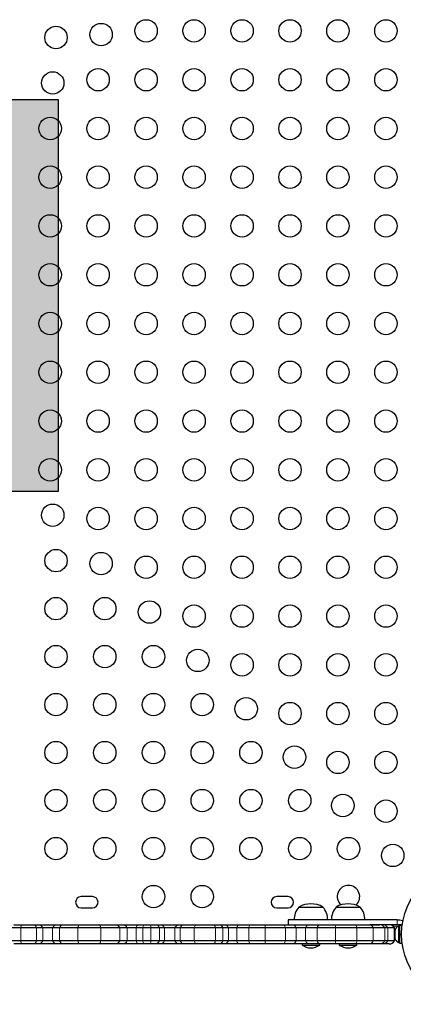
# Model space of a CAD drawing. Extents: x -84 to 644, y -9 to 623.
# Drawn here: x 285 to 300, y 276 to 315 of the extents above; entities that cross this region are included whole.
import ezdxf

# ---------------------------------------------------------------- set-up
doc = ezdxf.new("R2010")
doc.units = 0
doc.header["$LTSCALE"] = 0.125
doc.header["$MEASUREMENT"] = 0
doc.layers.add('CONTOUR', color=7, linetype='CONTINUOUS')
doc.layers.add('HAUTEUR-PLATE-FORME', color=7, linetype='CONTINUOUS')

msp = doc.modelspace()

# ---------------------------------------------------------------- hatches: boundary and pattern name
at = {"layer": 'HAUTEUR-PLATE-FORME', "true_color": 0xfcfcfc}
msp.add_hatch(color=7, dxfattribs=at).paths.add_polyline_path([(268.10246, 311.70989), (286.33778, 311.70989), (286.33778, 296.4287), (268.10246, 296.4287)])

# ---------------------------------------------------------------- linework, layer by layer
at = {"layer": 'CONTOUR', "lineweight": 25}
for p, q in [((287.67722, 280.64576), (287.23972, 280.64576)), ((295.30222, 280.64576), (294.86472, 280.64576)), ((287.23972, 280.20826), (287.67722, 280.20826)), ((294.86472, 280.20826), (295.30222, 280.20826)), ((295.72486, 280.23951), (296.66236, 280.23951)), ((297.17722, 280.23951), (298.11472, 280.23951)), ((295.30742, 279.73951), (295.30742, 279.55201)), ((299.56107, 279.73951), (299.66221, 279.73951)), ((299.66221, 279.73951), (299.76888, 279.71978)), ((299.78424, 279.7134), (299.76888, 279.71978)), ((284.89093, 279.42701), (284.52783, 279.42701)), ((284.61077, 279.55201), (284.91923, 279.55201)), ((285.49814, 279.42701), (284.89093, 279.42701)), ((284.91923, 279.55201), (285.37957, 279.55201)), ((285.37957, 279.55201), (285.59087, 279.55201)), ((285.7423, 279.42701), (285.49814, 279.42701)), ((285.59087, 279.55201), (286.30927, 279.55201)), ((286.12729, 279.42701), (285.7423, 279.42701)), ((286.39548, 279.42701), (286.12729, 279.42701)), ((286.30927, 279.55201), (286.54612, 279.55201)), ((287.11416, 279.42701), (286.39548, 279.42701)), ((286.54612, 279.55201), (287.17001, 279.55201)), ((288.0007, 279.42701), (287.11416, 279.42701)), ((287.17001, 279.55201), (287.94501, 279.55201)), ((287.94501, 279.55201), (288.5938, 279.55201)), ((288.74175, 279.42701), (288.0007, 279.42701)), ((288.5938, 279.55201), (288.84492, 279.55201)), ((289.03472, 279.42701), (288.74175, 279.42701)), ((288.84492, 279.55201), (289.48825, 279.55201)), ((289.37949, 279.42701), (289.03472, 279.42701)), ((289.63786, 279.42701), (289.37949, 279.42701)), ((289.48825, 279.55201), (289.71651, 279.55201)), ((289.9572, 279.42701), (289.63786, 279.42701)), ((289.71651, 279.55201), (289.93182, 279.55201)), ((289.93182, 279.55201), (290.12488, 279.55201)), ((290.29357, 279.42701), (289.9572, 279.42701)), ((290.12488, 279.55201), (290.29352, 279.55201)), ((290.29352, 279.55201), (291.04382, 279.55201)), ((290.49386, 279.42701), (290.29357, 279.42701)), ((290.89595, 279.42701), (290.49386, 279.42701)), ((291.10102, 279.42701), (290.89595, 279.42701)), ((291.04382, 279.55201), (291.23669, 279.55201)), ((291.64835, 279.42701), (291.10102, 279.42701)), ((291.23669, 279.55201), (291.74209, 279.55201)), ((292.47467, 279.42701), (291.64835, 279.42701)), ((291.74209, 279.55201), (292.38401, 279.55201)), ((292.38401, 279.55201), (292.6124, 279.55201)), ((292.76673, 279.42701), (292.47467, 279.42701)), ((292.6124, 279.55201), (292.81467, 279.55201)), ((292.98893, 279.42701), (292.76673, 279.42701)), ((292.81467, 279.55201), (293.40326, 279.55201)), ((293.30436, 279.42701), (292.98893, 279.42701)), ((293.77124, 279.42701), (293.30436, 279.42701)), ((293.40326, 279.55201), (293.84019, 279.55201)), ((294.4152, 279.42701), (293.77124, 279.42701)), ((293.84019, 279.55201), (294.40925, 279.55201)), ((294.40925, 279.55201), (295.10534, 279.55201)), ((295.20167, 279.42701), (294.4152, 279.42701)), ((295.10534, 279.55201), (295.48057, 279.55201)), ((295.61362, 279.42701), (295.20167, 279.42701)), ((295.48057, 279.55201), (296.16077, 279.55201)), ((295.97813, 279.42701), (295.61362, 279.42701)), ((296.43508, 279.42701), (295.97813, 279.42701)), ((296.16077, 279.55201), (296.56442, 279.55201)), ((297.15381, 279.42701), (296.43508, 279.42701)), ((296.56442, 279.55201), (297.18333, 279.55201)), ((297.98599, 279.42701), (297.15381, 279.42701)), ((297.18333, 279.55201), (297.9208, 279.55201)), ((297.9208, 279.55201), (298.47642, 279.55201)), ((298.62333, 279.42701), (297.98599, 279.42701)), ((298.47642, 279.55201), (298.87353, 279.55201)), ((299.07515, 279.42701), (298.62333, 279.42701)), ((299.19369, 279.42701), (299.07515, 279.42701)), ((299.45847, 279.42701), (299.19369, 279.42701)), ((299.45847, 278.92701), (299.45847, 279.42701)), ((299.47108, 279.32597), (299.46242, 279.28827)), ((299.46242, 279.30712), (299.47108, 279.32597)), ((299.46242, 279.31764), (299.46242, 279.30712)), ((299.46242, 279.28827), (299.46242, 279.30712)), ((299.66221, 279.55201), (299.56107, 279.55201)), ((299.64992, 279.49576), (299.60302, 279.49576)), ((299.60302, 279.49576), (299.60302, 278.85826)), ((299.75234, 279.51774), (299.64992, 279.51774)), ((299.64992, 279.51774), (299.64992, 279.17701)), ((284.89093, 278.92701), (284.52783, 278.92701)), ((285.49814, 278.92701), (284.89093, 278.92701)), ((285.7423, 278.92701), (285.49814, 278.92701)), ((286.12729, 278.92701), (285.7423, 278.92701)), ((286.39548, 278.92701), (286.12729, 278.92701)), ((287.11416, 278.92701), (286.39548, 278.92701)), ((288.0007, 278.92701), (287.11416, 278.92701)), ((288.74175, 278.92701), (288.0007, 278.92701)), ((289.03472, 278.92701), (288.74175, 278.92701)), ((289.37949, 278.92701), (289.03472, 278.92701)), ((289.63786, 278.92701), (289.37949, 278.92701)), ((289.9572, 278.92701), (289.63786, 278.92701)), ((290.29357, 278.92701), (289.9572, 278.92701)), ((290.49386, 278.92701), (290.29357, 278.92701)), ((290.89595, 278.92701), (290.49386, 278.92701)), ((291.10102, 278.92701), (290.89595, 278.92701)), ((291.64835, 278.92701), (291.10102, 278.92701)), ((292.47467, 278.92701), (291.64835, 278.92701)), ((292.76673, 278.92701), (292.47467, 278.92701)), ((292.98893, 278.92701), (292.76673, 278.92701)), ((293.30436, 278.92701), (292.98893, 278.92701)), ((293.77124, 278.92701), (293.30436, 278.92701)), ((294.4152, 278.92701), (293.77124, 278.92701)), ((295.20167, 278.92701), (294.4152, 278.92701)), ((295.61362, 278.92701), (295.20167, 278.92701)), ((295.97813, 278.92701), (295.61362, 278.92701)), ((296.43508, 278.92701), (295.97813, 278.92701)), ((297.15381, 278.92701), (296.43508, 278.92701)), ((297.98599, 278.92701), (297.15381, 278.92701)), ((298.62333, 278.92701), (297.98599, 278.92701)), ((299.07515, 278.92701), (298.62333, 278.92701)), ((299.19369, 278.92701), (299.07515, 278.92701)), ((299.45847, 278.92701), (299.19369, 278.92701)), ((299.46242, 279.23951), (299.45847, 279.23951)), ((299.46242, 279.28827), (299.46242, 279.19586)), ((299.46242, 279.19586), (299.47108, 279.17701)), ((299.46242, 279.15816), (299.46242, 279.19586)), ((299.47108, 279.17701), (299.46242, 279.15816)), ((299.46242, 279.15816), (299.46242, 279.06575)), ((299.46242, 279.06575), (299.47108, 279.02805)), ((299.46242, 279.06575), (299.46242, 279.0469)), ((299.46242, 279.0469), (299.46242, 279.03639)), ((299.47108, 279.02805), (299.46242, 279.0469)), ((299.64992, 279.17701), (299.64992, 279.1602)), ((299.64992, 279.17701), (299.73097, 279.17701)), ((299.64992, 279.16686), (299.73099, 279.16686)), ((299.64992, 279.15904), (299.64992, 279.1602)), ((299.73103, 279.15904), (299.64992, 279.15904)), ((299.64992, 279.15904), (299.64992, 278.83629)), ((284.91923, 278.80201), (284.61077, 278.80201)), ((285.37957, 278.80201), (284.91923, 278.80201)), ((285.59087, 278.80201), (285.37957, 278.80201)), ((286.30927, 278.80201), (285.59087, 278.80201)), ((286.54612, 278.80201), (286.30927, 278.80201)), ((287.17001, 278.80201), (286.54612, 278.80201)), ((287.94501, 278.80201), (287.17001, 278.80201)), ((288.5938, 278.80201), (287.94501, 278.80201)), ((288.84492, 278.80201), (288.5938, 278.80201)), ((289.48825, 278.80201), (288.84492, 278.80201)), ((289.71651, 278.80201), (289.48825, 278.80201)), ((289.93182, 278.80201), (289.71651, 278.80201)), ((290.12488, 278.80201), (289.93182, 278.80201)), ((290.29352, 278.80201), (290.12488, 278.80201)), ((291.04382, 278.80201), (290.29352, 278.80201)), ((291.23669, 278.80201), (291.04382, 278.80201)), ((291.74209, 278.80201), (291.23669, 278.80201)), ((292.38401, 278.80201), (291.74209, 278.80201)), ((292.6124, 278.80201), (292.38401, 278.80201)), ((292.81467, 278.80201), (292.6124, 278.80201)), ((293.40326, 278.80201), (292.81467, 278.80201)), ((293.84019, 278.80201), (293.40326, 278.80201)), ((294.40925, 278.80201), (293.84019, 278.80201)), ((295.10534, 278.80201), (294.40925, 278.80201)), ((295.48057, 278.80201), (295.10534, 278.80201)), ((296.16077, 278.80201), (295.48057, 278.80201)), ((295.84981, 278.80201), (295.84981, 278.75514)), ((295.84981, 278.75514), (296.53741, 278.75514)), ((296.56442, 278.80201), (296.16077, 278.80201)), ((296.53741, 278.75514), (296.53741, 278.80201)), ((297.18333, 278.80201), (296.56442, 278.80201)), ((297.9208, 278.80201), (297.18333, 278.80201)), ((297.30217, 278.80201), (297.30217, 278.75514)), ((297.30217, 278.75514), (297.98977, 278.75514)), ((298.47642, 278.80201), (297.9208, 278.80201)), ((297.98977, 278.75514), (297.98977, 278.80201)), ((298.87353, 278.80201), (298.47642, 278.80201)), ((298.9773, 278.80201), (298.87353, 278.80201)), ((299.24197, 278.80201), (298.9773, 278.80201)), ((299.60302, 278.85826), (299.64992, 278.85826)), ((299.64992, 278.83629), (299.75234, 278.83629))]:
    msp.add_line(p, q, dxfattribs=at)
at = {"layer": 'CONTOUR', "lineweight": 18}
for p, q in [((299.56107, 279.55201), (299.56107, 279.73951)), ((299.76888, 279.71978), (299.76888, 279.63017)), ((284.89093, 278.92701), (284.89093, 279.42701)), ((285.49814, 278.92701), (285.49814, 279.42701)), ((285.7423, 278.92701), (285.7423, 279.42701)), ((286.12729, 278.92701), (286.12729, 279.42701)), ((286.39548, 278.92701), (286.39548, 279.42701)), ((287.11416, 278.92701), (287.11416, 279.42701)), ((288.0007, 278.92701), (288.0007, 279.42701)), ((288.74175, 278.92701), (288.74175, 279.42701)), ((289.03472, 278.92701), (289.03472, 279.42701)), ((289.37949, 278.92701), (289.37949, 279.42701)), ((289.63786, 278.92701), (289.63786, 279.42701)), ((289.9572, 278.92701), (289.9572, 279.42701)), ((290.29357, 278.92701), (290.29357, 279.42701)), ((290.49386, 278.92701), (290.49386, 279.42701)), ((290.89595, 278.92701), (290.89595, 279.42701)), ((291.10102, 278.92701), (291.10102, 279.42701)), ((291.64835, 278.92701), (291.64835, 279.42701)), ((292.47467, 278.92701), (292.47467, 279.42701)), ((292.76673, 278.92701), (292.76673, 279.42701)), ((292.98893, 278.92701), (292.98893, 279.42701)), ((293.30436, 278.92701), (293.30436, 279.42701)), ((293.77124, 278.92701), (293.77124, 279.42701)), ((294.4152, 278.92701), (294.4152, 279.42701)), ((295.20167, 278.92701), (295.20167, 279.42701)), ((295.61362, 278.92701), (295.61362, 279.42701)), ((295.97813, 278.92701), (295.97813, 279.42701)), ((296.43508, 278.92701), (296.43508, 279.42701)), ((297.15381, 278.92701), (297.15381, 279.42701)), ((297.98599, 278.92701), (297.98599, 279.42701)), ((298.62333, 278.92701), (298.62333, 279.42701)), ((299.07515, 278.92701), (299.07515, 279.42701)), ((299.19369, 278.92701), (299.19369, 279.42701)), ((299.40733, 279.48951), (299.59062, 279.48951))]:
    msp.add_line(p, q, dxfattribs=at)
at = {"layer": 'CONTOUR', "lineweight": 18, "flags": 128}
for points in [[(287.17001, 279.55201), (287.16159, 279.54987), (287.15332, 279.54349), (287.14533, 279.53298), (287.13777, 279.51852), (287.13075, 279.50035), (287.12441, 279.47879), (287.11885, 279.4542), (287.11416, 279.42701)], [(287.94501, 279.55201), (287.95341, 279.54987), (287.96165, 279.54349), (287.96962, 279.53298), (287.97716, 279.51852), (287.98415, 279.50035), (287.99048, 279.47879), (287.99602, 279.4542), (288.0007, 279.42701)], [(289.71651, 279.55201), (289.70466, 279.54987), (289.69301, 279.54349), (289.68176, 279.53298), (289.6711, 279.51852), (289.66122, 279.50035), (289.65229, 279.47879), (289.64446, 279.4542), (289.63786, 279.42701)], [(291.74209, 279.55201), (291.72796, 279.54987), (291.71407, 279.54349), (291.70067, 279.53298), (291.68797, 279.51852), (291.6762, 279.50035), (291.66555, 279.47879), (291.65622, 279.4542), (291.64835, 279.42701)], [(292.38401, 279.55201), (292.39767, 279.54987), (292.4111, 279.54349), (292.42407, 279.53298), (292.43635, 279.51852), (292.44774, 279.50035), (292.45803, 279.47879), (292.46706, 279.4542), (292.47467, 279.42701)], [(293.40326, 279.55201), (293.38836, 279.54987), (293.37371, 279.54349), (293.35956, 279.53298), (293.34616, 279.51852), (293.33374, 279.50035), (293.32251, 279.47879), (293.31266, 279.4542), (293.30436, 279.42701)], [(293.84019, 279.55201), (293.8298, 279.54987), (293.81958, 279.54349), (293.80972, 279.53298), (293.80038, 279.51852), (293.79172, 279.50035), (293.78389, 279.47879), (293.77702, 279.4542), (293.77124, 279.42701)], [(295.10534, 279.55201), (295.11986, 279.54987), (295.13413, 279.54349), (295.14791, 279.53298), (295.16096, 279.51852), (295.17305, 279.50035), (295.18399, 279.47879), (295.19358, 279.4542), (295.20167, 279.42701)], [(297.9208, 279.55201), (297.93062, 279.54987), (297.94028, 279.54349), (297.9496, 279.53298), (297.95843, 279.51852), (297.96662, 279.50035), (297.97402, 279.47879), (297.98052, 279.4542), (297.98599, 279.42701)], [(287.11416, 278.92701), (287.11885, 278.89982), (287.12441, 278.87523), (287.13075, 278.85367), (287.13777, 278.8355), (287.14533, 278.82104), (287.15332, 278.81053), (287.16159, 278.80415), (287.17001, 278.80201)], [(288.0007, 278.92701), (287.99602, 278.89982), (287.99048, 278.87523), (287.98415, 278.85367), (287.97716, 278.8355), (287.96962, 278.82104), (287.96165, 278.81053), (287.95341, 278.80415), (287.94501, 278.80201)], [(289.63786, 278.92701), (289.64446, 278.89982), (289.65229, 278.87523), (289.66122, 278.85367), (289.6711, 278.8355), (289.68176, 278.82104), (289.69301, 278.81053), (289.70466, 278.80415), (289.71651, 278.80201)], [(291.64835, 278.92701), (291.65622, 278.89982), (291.66555, 278.87523), (291.6762, 278.85367), (291.68797, 278.8355), (291.70067, 278.82104), (291.71407, 278.81053), (291.72796, 278.80415), (291.74209, 278.80201)], [(292.47467, 278.92701), (292.46706, 278.89982), (292.45803, 278.87523), (292.44774, 278.85367), (292.43635, 278.8355), (292.42407, 278.82104), (292.4111, 278.81053), (292.39767, 278.80415), (292.38401, 278.80201)], [(293.30436, 278.92701), (293.31266, 278.89982), (293.32251, 278.87523), (293.33374, 278.85367), (293.34616, 278.8355), (293.35956, 278.82104), (293.37371, 278.81053), (293.38836, 278.80415), (293.40326, 278.80201)], [(293.77124, 278.92701), (293.77702, 278.89982), (293.78389, 278.87523), (293.79172, 278.85367), (293.80038, 278.8355), (293.80972, 278.82104), (293.81958, 278.81053), (293.8298, 278.80415), (293.84019, 278.80201)], [(295.20167, 278.92701), (295.19358, 278.89982), (295.18399, 278.87523), (295.17305, 278.85367), (295.16096, 278.8355), (295.14791, 278.82104), (295.13413, 278.81053), (295.11986, 278.80415), (295.10534, 278.80201)], [(297.98599, 278.92701), (297.98052, 278.89982), (297.97402, 278.87523), (297.96662, 278.85367), (297.95843, 278.8355), (297.9496, 278.82104), (297.94028, 278.81053), (297.93062, 278.80415), (297.9208, 278.80201)]]:
    msp.add_lwpolyline(points, dxfattribs=at)
at = {"layer": 'CONTOUR', "lineweight": 25}
for centre, radius in [((288.01513, 314.23367), 0.4375), ((289.76972, 314.37701), 0.4375), ((291.63972, 314.37701), 0.4375), ((293.50972, 314.37701), 0.4375), ((295.37972, 314.37701), 0.4375), ((297.24972, 314.37701), 0.4375), ((299.11972, 314.37701), 0.4375), ((286.25847, 314.11826), 0.4375), ((286.13001, 312.34855), 0.4375), ((287.89972, 312.47701), 0.4375), ((289.76972, 312.47701), 0.4375), ((291.63972, 312.47701), 0.4375), ((293.50972, 312.47701), 0.4375), ((295.37972, 312.47701), 0.4375), ((297.24972, 312.47701), 0.4375), ((299.11972, 312.47701), 0.4375), ((286.02972, 310.57701), 0.4375), ((287.89972, 310.57701), 0.4375), ((289.76972, 310.57701), 0.4375), ((291.63972, 310.57701), 0.4375), ((293.50972, 310.57701), 0.4375), ((295.37972, 310.57701), 0.4375), ((297.24972, 310.57701), 0.4375), ((299.11972, 310.57701), 0.4375), ((286.02972, 308.67701), 0.4375), ((287.89972, 308.67701), 0.4375), ((289.76972, 308.67701), 0.4375), ((291.63972, 308.67701), 0.4375), ((293.50972, 308.67701), 0.4375), ((295.37972, 308.67701), 0.4375), ((297.24972, 308.67701), 0.4375), ((299.11972, 308.67701), 0.4375), ((286.02972, 306.77701), 0.4375), ((287.89972, 306.77701), 0.4375), ((289.76972, 306.77701), 0.4375), ((291.63972, 306.77701), 0.4375), ((293.50972, 306.77701), 0.4375), ((295.37972, 306.77701), 0.4375), ((297.24972, 306.77701), 0.4375), ((299.11972, 306.77701), 0.4375), ((286.02972, 304.87701), 0.4375), ((287.89972, 304.87701), 0.4375), ((289.76972, 304.87701), 0.4375), ((291.63972, 304.87701), 0.4375), ((293.50972, 304.87701), 0.4375), ((295.37972, 304.87701), 0.4375), ((297.24972, 304.87701), 0.4375), ((299.11972, 304.87701), 0.4375), ((286.02972, 302.97701), 0.4375), ((287.89972, 302.97701), 0.4375), ((289.76972, 302.97701), 0.4375), ((291.63972, 302.97701), 0.4375), ((293.50972, 302.97701), 0.4375), ((295.37972, 302.97701), 0.4375), ((297.24972, 302.97701), 0.4375), ((299.11972, 302.97701), 0.4375), ((286.02972, 301.07701), 0.4375), ((287.89972, 301.07701), 0.4375), ((289.76972, 301.07701), 0.4375), ((291.63972, 301.07701), 0.4375), ((293.50972, 301.07701), 0.4375), ((295.37972, 301.07701), 0.4375), ((297.24972, 301.07701), 0.4375), ((299.11972, 301.07701), 0.4375), ((286.02972, 299.17701), 0.4375), ((287.89972, 299.17701), 0.4375), ((289.76972, 299.17701), 0.4375), ((291.63972, 299.17701), 0.4375), ((293.50972, 299.17701), 0.4375), ((295.37972, 299.17701), 0.4375), ((297.24972, 299.17701), 0.4375), ((299.11972, 299.17701), 0.4375), ((286.02972, 297.27701), 0.4375), ((287.89972, 297.27701), 0.4375), ((289.76972, 297.27701), 0.4375), ((291.63972, 297.27701), 0.4375), ((293.50972, 297.27701), 0.4375), ((295.37972, 297.27701), 0.4375), ((297.24972, 297.27701), 0.4375), ((299.11972, 297.27701), 0.4375), ((286.13001, 295.50548), 0.4375), ((287.89972, 295.37701), 0.4375), ((289.76972, 295.37701), 0.4375), ((291.63972, 295.37701), 0.4375), ((293.50972, 295.37701), 0.4375), ((295.37972, 295.37701), 0.4375), ((297.24972, 295.37701), 0.4375), ((299.11972, 295.37701), 0.4375), ((286.25847, 293.73576), 0.4375), ((288.01513, 293.62036), 0.4375), ((289.76972, 293.47701), 0.4375), ((291.63972, 293.47701), 0.4375), ((293.50972, 293.47701), 0.4375), ((295.37972, 293.47701), 0.4375), ((297.24972, 293.47701), 0.4375), ((299.11972, 293.47701), 0.4375), ((286.25847, 291.86576), 0.4375), ((288.15847, 291.86576), 0.4375), ((289.90025, 291.73524), 0.4375), ((291.63972, 291.57701), 0.4375), ((293.50972, 291.57701), 0.4375), ((295.37972, 291.57701), 0.4375), ((297.24972, 291.57701), 0.4375), ((299.11972, 291.57701), 0.4375), ((286.25847, 289.99576), 0.4375), ((288.15847, 289.99576), 0.4375), ((290.05847, 289.99576), 0.4375), ((291.78537, 289.85012), 0.4375), ((293.50972, 289.67701), 0.4375), ((295.37972, 289.67701), 0.4375), ((297.24972, 289.67701), 0.4375), ((299.11972, 289.67701), 0.4375), ((286.25847, 288.12576), 0.4375), ((288.15847, 288.12576), 0.4375), ((290.05847, 288.12576), 0.4375), ((291.95847, 288.12576), 0.4375), ((293.67049, 287.965), 0.4375), ((295.37972, 287.77701), 0.4375), ((297.24972, 287.77701), 0.4375), ((299.11972, 287.77701), 0.4375), ((286.25847, 286.25576), 0.4375), ((288.15847, 286.25576), 0.4375), ((290.05847, 286.25576), 0.4375), ((291.95847, 286.25576), 0.4375), ((293.85847, 286.25576), 0.4375), ((295.55561, 286.07988), 0.4375), ((297.24972, 285.87701), 0.4375), ((299.11972, 285.87701), 0.4375), ((286.25847, 284.38576), 0.4375), ((288.15847, 284.38576), 0.4375), ((290.05847, 284.38576), 0.4375), ((291.95847, 284.38576), 0.4375), ((293.85847, 284.38576), 0.4375), ((295.75847, 284.38576), 0.4375), ((297.44073, 284.19476), 0.4375), ((299.11972, 283.97701), 0.4375), ((286.25847, 282.51576), 0.4375), ((288.15847, 282.51576), 0.4375), ((290.05847, 282.51576), 0.4375), ((291.95847, 282.51576), 0.4375), ((293.85847, 282.51576), 0.4375), ((295.75847, 282.51576), 0.4375), ((297.65847, 282.51576), 0.4375), ((299.38527, 282.25022), 0.4375), ((302.45847, 279.17701), 2.7275), ((290.05847, 280.64576), 0.4375), ((291.95847, 280.64576), 0.4375)]:
    msp.add_circle(centre, radius, dxfattribs=at)
for centre, radius, start, end in [((297.65847, 280.64576), 0.4375, 311.002087, 227.826411), ((287.23972, 280.42701), 0.21875, 90, 270), ((287.67722, 280.42701), 0.21875, 270, 90), ((294.86472, 280.42701), 0.21875, 90, 270), ((295.30222, 280.42701), 0.21875, 270, 90), ((296.30301, 279.73755), 0.76565, 139.034755, 179.853154), ((296.19361, 279.4231), 0.94141, 60.137166, 119.862834), ((296.08421, 279.73755), 0.76565, 0.146846, 40.965245), ((297.75537, 279.73755), 0.76565, 139.034755, 179.853154), ((297.64597, 279.4231), 0.94141, 60.137166, 119.862834), ((297.53658, 279.73755), 0.76565, 0.146846, 40.965245), ((299.24197, 279.30201), 0.25, 30, 90), ((299.71101, 279.26597), 0.2539, 115.170658, 168.258924), ((299.24197, 279.05201), 0.25, 270, 330), ((299.71101, 279.08805), 0.2539, 191.741076, 244.829342), ((296.22684, 279.34492), 0.7, 237.410494, 267.278939), ((296.16037, 279.34492), 0.7, 272.721061, 302.589506), ((297.67921, 279.34492), 0.7, 237.410494, 267.278939), ((297.61274, 279.34492), 0.7, 272.721061, 302.589506)]:
    msp.add_arc(centre, radius, start, end, dxfattribs=at)
at = {"layer": 'CONTOUR', "lineweight": 18}
for centre, radius, start, end in [((285.09658, 279.44615), 0.20654, 149.166503, 185.317585), ((285.34942, 279.40467), 0.15039, 8.54131, 78.434682), ((285.57364, 279.37691), 0.17594, 16.542971, 84.381956), ((286.3175, 279.34506), 0.20712, 92.279386, 156.691399), ((286.56361, 279.37766), 0.17522, 95.728123, 163.643026), ((288.5754, 279.38017), 0.17282, 15.725412, 83.889699), ((288.83869, 279.33595), 0.21615, 24.915895, 88.349341), ((289.52336, 279.41165), 0.14469, 104.04038, 173.90479), ((289.73339, 279.44664), 0.22468, 354.98723, 27.967898), ((290.11299, 279.35963), 0.19275, 20.461981, 86.462336), ((290.28986, 279.32309), 0.22895, 26.994948, 89.083282), ((291.06224, 279.38025), 0.17274, 96.123056, 164.295296), ((291.25955, 279.39107), 0.16255, 98.084083, 167.227226), ((292.59612, 279.37415), 0.1786, 17.215703, 84.770975), ((292.80435, 279.35366), 0.19862, 21.673507, 87.021644), ((293.5513, 279.44855), 0.86417, 358.57196, 6.87628), ((295.45668, 279.39328), 0.16051, 12.129196, 81.440631), ((296.16883, 279.3443), 0.20787, 92.223061, 156.553069), ((296.58981, 279.39632), 0.15774, 99.263257, 168.782218), ((297.35307, 279.44593), 0.20016, 147.996814, 185.423804), ((298.45766, 279.38114), 0.17189, 15.476153, 83.735211), ((298.87017, 279.32148), 0.23056, 27.240384, 89.164342), ((298.97728, 279.30216), 0.24985, 29.979637, 89.994324), ((285.09658, 278.90787), 0.20654, 174.682415, 210.833497), ((285.34942, 278.94935), 0.15039, 281.565318, 351.45869), ((285.57364, 278.97711), 0.17594, 275.618044, 343.457029), ((286.3175, 279.00896), 0.20712, 203.308601, 267.720614), ((286.56361, 278.97636), 0.17522, 196.356974, 264.271877), ((288.5754, 278.97385), 0.17282, 276.110301, 344.274588), ((288.83869, 279.01807), 0.21615, 271.650659, 335.084105), ((289.52336, 278.94237), 0.14469, 186.09521, 255.95962), ((289.73339, 278.90738), 0.22468, 332.032102, 5.01277), ((290.11299, 278.99439), 0.19275, 273.537664, 339.538019), ((290.28986, 279.03094), 0.22895, 270.916718, 333.005052), ((291.06224, 278.97377), 0.17274, 195.704704, 263.876944), ((291.25955, 278.96295), 0.16255, 192.772774, 261.915917), ((292.59612, 278.97987), 0.1786, 275.229025, 342.784297), ((292.80435, 279.00037), 0.19862, 272.978356, 338.326493), ((293.5513, 278.90547), 0.86417, 353.12372, 1.42804), ((295.45668, 278.96074), 0.16051, 278.559369, 347.870804), ((296.16883, 279.00972), 0.20787, 203.446931, 267.776939), ((296.58981, 278.9577), 0.15774, 191.217782, 260.736743), ((297.35307, 278.90809), 0.20016, 174.576196, 212.003186), ((298.45766, 278.97288), 0.17189, 276.264789, 344.523847), ((298.87017, 279.03254), 0.23056, 270.835658, 332.759616), ((298.97728, 279.05186), 0.24985, 270.005676, 330.020363)]:
    msp.add_arc(centre, radius, start, end, dxfattribs=at)
at = {"layer": 'CONTOUR', "lineweight": 25}
for points, knots in [([(299.56107, 279.73951), (299.50451, 279.73951), (299.40107, 279.73951), (299.25641, 279.73951), (299.12995, 279.73951), (299.01115, 279.73951), (298.88948, 279.73951), (298.75443, 279.73951), (298.59544, 279.73951), (298.42885, 279.73951), (298.25289, 279.73951), (298.06681, 279.73951), (297.84495, 279.73951), (297.58554, 279.73951), (297.29435, 279.73951), (296.98313, 279.73951), (296.66196, 279.73951), (296.34408, 279.73951), (296.04317, 279.73951), (295.79178, 279.73951), (295.59537, 279.73951), (295.45154, 279.73951), (295.3568, 279.73951), (295.30943, 279.73951), (295.31196, 279.73951), (295.31283, 279.73951)], [0, 0, 0, 0, 0.0349345, 0.06388854, 0.08907592, 0.11270698, 0.13699465, 0.16416004, 0.19643187, 0.23604183, 0.26841839, 0.30683396, 0.35330315, 0.40907476, 0.47235604, 0.54064285, 0.61148036, 0.68436509, 0.75499918, 0.8211985, 0.86897493, 0.91249347, 0.95192579, 0.98352167, 1, 1, 1, 1]), ([(299.56107, 279.55201), (299.50451, 279.55201), (299.40107, 279.55201), (299.25641, 279.55201), (299.12995, 279.55201), (299.01115, 279.55201), (298.88948, 279.55201), (298.75444, 279.55201), (298.61977, 279.55201), (298.52921, 279.55201), (298.4902, 279.55201)], [0, 0, 0, 0, 0.15817753, 0.28927658, 0.40332079, 0.51031827, 0.62028875, 0.74328906, 0.88941048, 1, 1, 1, 1]), ([(299.74012, 279.51774), (299.73596, 279.52239), (299.72352, 279.5363), (299.69568, 279.54894), (299.67281, 279.55104), (299.66221, 279.55201)], [0, 0, 0, 0, 0.21242855, 0.63480454, 1, 1, 1, 1])]:
    msp.add_open_spline(points, degree=3, knots=knots, dxfattribs=at)
at = {"layer": 'HAUTEUR-PLATE-FORME', "color": 0}
msp.add_lwpolyline([(268.10246, 311.70989), (286.33778, 311.70989), (286.33778, 296.4287), (268.10246, 296.4287)], close=True, dxfattribs=at)

doc.saveas('drawing.dxf')
